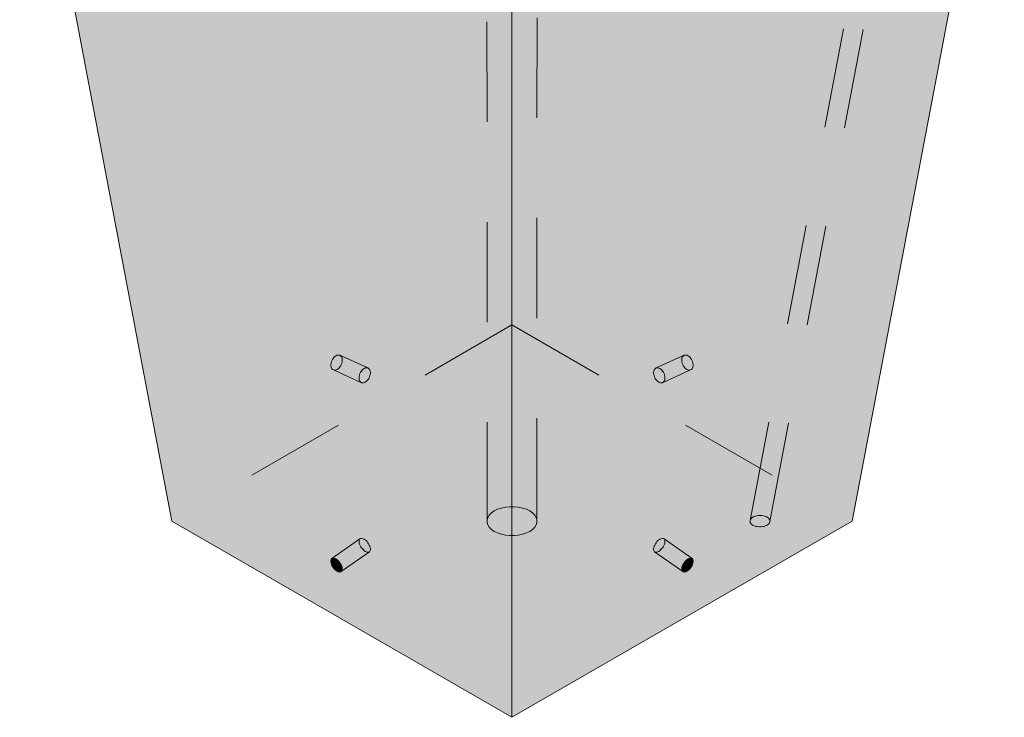
# Model space of a CAD drawing. Units: metres. Extents: x -0.09 to 4.87, y -0.2 to 2.59.
# Drawn here: x 3.89 to 4.87, y 1.05 to 1.75 of the extents above; entities that cross this region are included whole.
import ezdxf

# ---------------------------------------------------------------- set-up
doc = ezdxf.new("R2010")
doc.units = ezdxf.units.M
doc.linetypes.add('AUSGEZOGEN', pattern=[0])
doc.linetypes.add('VERDECKT2_S2', pattern=[0.018, 0.01, -0.008])
doc.layers.add('XR$1$STANDARD_1', color=7, linetype='AUSGEZOGEN', lineweight=13)

msp = doc.modelspace()

# ---------------------------------------------------------------- hatches: boundary and pattern name
at = {"layer": 'XR$1$STANDARD_1', "linetype": 'AUSGEZOGEN', "lineweight": 13, "true_color": 0xc8c8c8, "transparency": 33554687}
h = msp.add_hatch(color=9, dxfattribs=at)
h.paths.add_polyline_path([(4.37764, 1.76214), (3.8862, 2.04587), (4.03823, 1.2457), (4.37764, 1.04974)])
h.paths.add_polyline_path([(4.20213, 1.1963), (4.20115, 1.19713), (4.20021, 1.1981), (4.19934, 1.19918), (4.19856, 1.20034), (4.19791, 1.20154), (4.1974, 1.20275), (4.19704, 1.20393), (4.19684, 1.20505), (4.19682, 1.20606), (4.19697, 1.20695), (4.19729, 1.20768), (4.19777, 1.20823), (4.19839, 1.20858), (4.19914, 1.20873), (4.19999, 1.20866), (4.20091, 1.20839), (4.20188, 1.20792), (4.20288, 1.20726), (4.20386, 1.20643), (4.2048, 1.20546), (4.20567, 1.20438), (4.20644, 1.20322), (4.20709, 1.20202), (4.20761, 1.20081), (4.20797, 1.19963), (4.20816, 1.19851), (4.20818, 1.1975), (4.20803, 1.19661), (4.20771, 1.19588), (4.20723, 1.19533), (4.20661, 1.19498), (4.20586, 1.19483), (4.20502, 1.1949), (4.20409, 1.19517), (4.20312, 1.19564)], flags=16)
h = msp.add_hatch(color=9, dxfattribs=at)
h.paths.add_polyline_path([(4.86908, 2.04587), (4.37764, 1.76214), (4.37764, 1.04974), (4.71705, 1.2457)])
h.paths.add_polyline_path([(4.55119, 1.19517), (4.55026, 1.1949), (4.54942, 1.19483), (4.54867, 1.19498), (4.54805, 1.19533), (4.54757, 1.19588), (4.54725, 1.19661), (4.5471, 1.1975), (4.54712, 1.19851), (4.54732, 1.19963), (4.54767, 1.20081), (4.54819, 1.20202), (4.54884, 1.20322), (4.54962, 1.20438), (4.55048, 1.20546), (4.55142, 1.20643), (4.5524, 1.20726), (4.5534, 1.20792), (4.55437, 1.20839), (4.55529, 1.20866), (4.55614, 1.20873), (4.55689, 1.20858), (4.55751, 1.20823), (4.55799, 1.20768), (4.55831, 1.20695), (4.55846, 1.20606), (4.55844, 1.20505), (4.55824, 1.20393), (4.55788, 1.20275), (4.55737, 1.20154), (4.55672, 1.20034), (4.55594, 1.19918), (4.55507, 1.1981), (4.55413, 1.19713), (4.55315, 1.1963), (4.55216, 1.19564)], flags=16)
for points in [[(4.19682, 1.20606), (4.20036, 1.20855), (4.19999, 1.20866), (4.19947, 1.2087), (4.19697, 1.20695)], [(4.19684, 1.20505), (4.20132, 1.20819), (4.20091, 1.20839), (4.20036, 1.20855), (4.19682, 1.20606)], [(4.19704, 1.20393), (4.2023, 1.20764), (4.20188, 1.20792), (4.20132, 1.20819), (4.19684, 1.20505)], [(4.19697, 1.20695), (4.19947, 1.2087), (4.19914, 1.20873), (4.19865, 1.20863), (4.19729, 1.20768)], [(4.1974, 1.20275), (4.2033, 1.2069), (4.20288, 1.20726), (4.2023, 1.20764), (4.19704, 1.20393)], [(4.19729, 1.20768), (4.19865, 1.20863), (4.19839, 1.20858), (4.19777, 1.20823)], [(4.19791, 1.20154), (4.20426, 1.20601), (4.20386, 1.20643), (4.2033, 1.2069), (4.1974, 1.20275)], [(4.19856, 1.20034), (4.20517, 1.20499), (4.2048, 1.20546), (4.20426, 1.20601), (4.19791, 1.20154)], [(4.19934, 1.19918), (4.20601, 1.20387), (4.20567, 1.20438), (4.20517, 1.20499), (4.19856, 1.20034)], [(4.20021, 1.1981), (4.20673, 1.20269), (4.20644, 1.20322), (4.20601, 1.20387), (4.19934, 1.19918)], [(4.20115, 1.19713), (4.20732, 1.20148), (4.20709, 1.20202), (4.20673, 1.20269), (4.20021, 1.1981)], [(4.20213, 1.1963), (4.20777, 1.20028), (4.20761, 1.20081), (4.20732, 1.20148), (4.20115, 1.19713)], [(4.20312, 1.19564), (4.20805, 1.19912), (4.20797, 1.19963), (4.20777, 1.20028), (4.20213, 1.1963)], [(4.20409, 1.19517), (4.20817, 1.19804), (4.20816, 1.19851), (4.20805, 1.19912), (4.20312, 1.19564)], [(4.55216, 1.19564), (4.54723, 1.19912), (4.54712, 1.19851), (4.54711, 1.19804), (4.55119, 1.19517)], [(4.55216, 1.19564), (4.54725, 1.19925), (4.54723, 1.19912)], [(4.55216, 1.19564), (4.55315, 1.1963), (4.54749, 1.20019), (4.54732, 1.19963), (4.54725, 1.19925)], [(4.55315, 1.1963), (4.54751, 1.20028), (4.54749, 1.20019)], [(4.55413, 1.19713), (4.54796, 1.20148), (4.54767, 1.20081), (4.54751, 1.20028), (4.55315, 1.1963)], [(4.55507, 1.1981), (4.54855, 1.20269), (4.54819, 1.20202), (4.54796, 1.20148), (4.55413, 1.19713)], [(4.55594, 1.19918), (4.54928, 1.20387), (4.54884, 1.20322), (4.54855, 1.20269), (4.55507, 1.1981)], [(4.55672, 1.20034), (4.55011, 1.20499), (4.54962, 1.20438), (4.54928, 1.20387), (4.55594, 1.19918)], [(4.55737, 1.20154), (4.55102, 1.20601), (4.55048, 1.20546), (4.55011, 1.20499), (4.55672, 1.20034)], [(4.55788, 1.20275), (4.55199, 1.2069), (4.55142, 1.20643), (4.55102, 1.20601), (4.55737, 1.20154)], [(4.55824, 1.20393), (4.55298, 1.20764), (4.5524, 1.20726), (4.55199, 1.2069), (4.55788, 1.20275)], [(4.55844, 1.20505), (4.55396, 1.20819), (4.5534, 1.20792), (4.55298, 1.20764), (4.55824, 1.20393)], [(4.55846, 1.20606), (4.55492, 1.20855), (4.55437, 1.20839), (4.55396, 1.20819), (4.55844, 1.20505)], [(4.55831, 1.20695), (4.55581, 1.2087), (4.55529, 1.20866), (4.55492, 1.20855), (4.55846, 1.20606)], [(4.55799, 1.20768), (4.55663, 1.20863), (4.55614, 1.20873), (4.55581, 1.2087), (4.55831, 1.20695)], [(4.55751, 1.20823), (4.55689, 1.20858), (4.55663, 1.20863), (4.55799, 1.20768)], [(4.20502, 1.1949), (4.20811, 1.19707), (4.20818, 1.1975), (4.20817, 1.19804), (4.20409, 1.19517)], [(4.20586, 1.19483), (4.20787, 1.19624), (4.20803, 1.19661), (4.20811, 1.19707), (4.20502, 1.1949)], [(4.20661, 1.19498), (4.20742, 1.19555), (4.20771, 1.19588), (4.20787, 1.19624), (4.20586, 1.19483)], [(4.20723, 1.19533), (4.20742, 1.19555), (4.20661, 1.19498)], [(4.55119, 1.19517), (4.54711, 1.19804), (4.5471, 1.1975), (4.54717, 1.19707), (4.55026, 1.1949)], [(4.55026, 1.1949), (4.54717, 1.19707), (4.54725, 1.19661), (4.54741, 1.19624), (4.54942, 1.19483)], [(4.54942, 1.19483), (4.54741, 1.19624), (4.54757, 1.19588), (4.54786, 1.19555), (4.54867, 1.19498)], [(4.54867, 1.19498), (4.54786, 1.19555), (4.54805, 1.19533)]]:
    msp.add_hatch(color=9, dxfattribs=at).paths.add_polyline_path(points)

# ---------------------------------------------------------------- linework, layer by layer
at = {"layer": 'XR$1$STANDARD_1', "color": 7, "linetype": 'AUSGEZOGEN', "lineweight": 13, "transparency": 33554687}
for p, q in [((3.8862, 2.04587), (4.03823, 1.2457)), ((4.71705, 1.2457), (4.86908, 2.04587)), ((4.37764, 1.04974), (4.37764, 1.76214)), ((4.03823, 1.2457), (4.37764, 1.04974)), ((4.71705, 1.2457), (4.37764, 1.04974)), ((4.19697, 1.20695), (4.19682, 1.20606)), ((4.19682, 1.20606), (4.19684, 1.20505)), ((4.19684, 1.20505), (4.19704, 1.20393)), ((4.19729, 1.20768), (4.19697, 1.20695)), ((4.19704, 1.20393), (4.1974, 1.20275)), ((4.19777, 1.20823), (4.19729, 1.20768)), ((4.1974, 1.20275), (4.19791, 1.20154)), ((4.19839, 1.20858), (4.19777, 1.20823)), ((4.19791, 1.20154), (4.19856, 1.20034)), ((4.19914, 1.20873), (4.19839, 1.20858)), ((4.19856, 1.20034), (4.19934, 1.19918)), ((4.19999, 1.20866), (4.19914, 1.20873)), ((4.19934, 1.19918), (4.20021, 1.1981)), ((4.20091, 1.20839), (4.19999, 1.20866)), ((4.20188, 1.20792), (4.20091, 1.20839)), ((4.20288, 1.20726), (4.20188, 1.20792)), ((4.20386, 1.20643), (4.20288, 1.20726)), ((4.2048, 1.20546), (4.20386, 1.20643)), ((4.20567, 1.20438), (4.2048, 1.20546)), ((4.20644, 1.20322), (4.20567, 1.20438)), ((4.20709, 1.20202), (4.20644, 1.20322)), ((4.20761, 1.20081), (4.20709, 1.20202)), ((4.20797, 1.19963), (4.20761, 1.20081)), ((4.20816, 1.19851), (4.20797, 1.19963)), ((4.54712, 1.19851), (4.54732, 1.19963)), ((4.54732, 1.19963), (4.54767, 1.20081)), ((4.54767, 1.20081), (4.54819, 1.20202)), ((4.54819, 1.20202), (4.54884, 1.20322)), ((4.54884, 1.20322), (4.54962, 1.20438)), ((4.54962, 1.20438), (4.55048, 1.20546)), ((4.55048, 1.20546), (4.55142, 1.20643)), ((4.55142, 1.20643), (4.5524, 1.20726)), ((4.5524, 1.20726), (4.5534, 1.20792)), ((4.5534, 1.20792), (4.55437, 1.20839)), ((4.55437, 1.20839), (4.55529, 1.20866)), ((4.55594, 1.19918), (4.55507, 1.1981)), ((4.55529, 1.20866), (4.55614, 1.20873)), ((4.55672, 1.20034), (4.55594, 1.19918)), ((4.55614, 1.20873), (4.55689, 1.20858)), ((4.55737, 1.20154), (4.55672, 1.20034)), ((4.55689, 1.20858), (4.55751, 1.20823)), ((4.55788, 1.20275), (4.55737, 1.20154)), ((4.55751, 1.20823), (4.55799, 1.20768)), ((4.55824, 1.20393), (4.55788, 1.20275)), ((4.55799, 1.20768), (4.55831, 1.20695)), ((4.55844, 1.20505), (4.55824, 1.20393)), ((4.55831, 1.20695), (4.55846, 1.20606)), ((4.55846, 1.20606), (4.55844, 1.20505)), ((4.20021, 1.1981), (4.20115, 1.19713)), ((4.20115, 1.19713), (4.20213, 1.1963)), ((4.20213, 1.1963), (4.20312, 1.19564)), ((4.20312, 1.19564), (4.20409, 1.19517)), ((4.20409, 1.19517), (4.20502, 1.1949)), ((4.20502, 1.1949), (4.20586, 1.19483)), ((4.20586, 1.19483), (4.20661, 1.19498)), ((4.20661, 1.19498), (4.20723, 1.19533)), ((4.20723, 1.19533), (4.20771, 1.19588)), ((4.20771, 1.19588), (4.20803, 1.19661)), ((4.20803, 1.19661), (4.20818, 1.1975)), ((4.20818, 1.1975), (4.20816, 1.19851)), ((4.5471, 1.1975), (4.54712, 1.19851)), ((4.54725, 1.19661), (4.5471, 1.1975)), ((4.54757, 1.19588), (4.54725, 1.19661)), ((4.54805, 1.19533), (4.54757, 1.19588)), ((4.54867, 1.19498), (4.54805, 1.19533)), ((4.54942, 1.19483), (4.54867, 1.19498)), ((4.55026, 1.1949), (4.54942, 1.19483)), ((4.55119, 1.19517), (4.55026, 1.1949)), ((4.55216, 1.19564), (4.55119, 1.19517)), ((4.55315, 1.1963), (4.55216, 1.19564)), ((4.55413, 1.19713), (4.55315, 1.1963)), ((4.55507, 1.1981), (4.55413, 1.19713))]:
    msp.add_line(p, q, dxfattribs=at)
at = {"layer": 'XR$1$STANDARD_1', "color": 7, "linetype": 'VERDECKT2_S2', "lineweight": 13, "transparency": 33554687}
for p, q in [((4.61534, 1.24638), (4.76737, 2.04655)), ((4.63497, 1.24544), (4.78699, 2.0456)), ((4.35274, 1.24445), (4.35264, 2.00522)), ((4.40262, 1.94849), (4.40255, 1.24445)), ((4.37764, 1.44166), (4.03823, 1.2457)), ((4.37764, 1.44166), (4.71705, 1.2457)), ((4.19729, 1.40461), (4.19777, 1.40591)), ((4.19777, 1.40591), (4.19839, 1.40716)), ((4.19839, 1.40716), (4.19914, 1.40831)), ((4.19914, 1.40831), (4.19999, 1.40933)), ((4.19999, 1.40933), (4.20091, 1.41019)), ((4.20091, 1.41019), (4.20188, 1.41086)), ((4.20188, 1.41086), (4.20288, 1.41133)), ((4.20288, 1.41133), (4.20386, 1.41157)), ((4.20386, 1.41157), (4.2048, 1.41158)), ((4.2048, 1.41158), (4.20567, 1.41136)), ((4.20567, 1.41136), (4.20644, 1.41092)), ((4.23378, 1.39869), (4.20567, 1.41136)), ((4.20644, 1.41092), (4.20709, 1.41027)), ((4.20709, 1.41027), (4.20761, 1.40942)), ((4.20761, 1.40942), (4.20797, 1.40842)), ((4.20797, 1.40842), (4.20816, 1.40728)), ((4.20818, 1.40604), (4.20803, 1.40474)), ((4.20816, 1.40728), (4.20818, 1.40604)), ((4.5215, 1.39869), (4.54962, 1.41136)), ((4.54712, 1.40728), (4.5471, 1.40604)), ((4.5471, 1.40604), (4.54725, 1.40474)), ((4.54732, 1.40842), (4.54712, 1.40728)), ((4.54767, 1.40942), (4.54732, 1.40842)), ((4.54819, 1.41027), (4.54767, 1.40942)), ((4.54884, 1.41092), (4.54819, 1.41027)), ((4.54962, 1.41136), (4.54884, 1.41092)), ((4.55048, 1.41158), (4.54962, 1.41136)), ((4.55142, 1.41157), (4.55048, 1.41158)), ((4.5524, 1.41133), (4.55142, 1.41157)), ((4.5534, 1.41086), (4.5524, 1.41133)), ((4.55437, 1.41019), (4.5534, 1.41086)), ((4.55529, 1.40933), (4.55437, 1.41019)), ((4.55614, 1.40831), (4.55529, 1.40933)), ((4.55689, 1.40716), (4.55614, 1.40831)), ((4.55751, 1.40591), (4.55689, 1.40716)), ((4.55799, 1.40461), (4.55751, 1.40591)), ((4.19682, 1.40199), (4.19697, 1.40329)), ((4.19684, 1.40075), (4.19682, 1.40199)), ((4.19704, 1.39961), (4.19684, 1.40075)), ((4.19697, 1.40329), (4.19729, 1.40461)), ((4.1974, 1.3986), (4.19704, 1.39961)), ((4.19791, 1.39776), (4.1974, 1.3986)), ((4.19856, 1.39711), (4.19791, 1.39776)), ((4.19934, 1.39667), (4.19856, 1.39711)), ((4.20021, 1.39645), (4.19934, 1.39667)), ((4.22745, 1.384), (4.19934, 1.39667)), ((4.20115, 1.39646), (4.20021, 1.39645)), ((4.20213, 1.3967), (4.20115, 1.39646)), ((4.20312, 1.39716), (4.20213, 1.3967)), ((4.20409, 1.39784), (4.20312, 1.39716)), ((4.20502, 1.39869), (4.20409, 1.39784)), ((4.20586, 1.39971), (4.20502, 1.39869)), ((4.20661, 1.40087), (4.20586, 1.39971)), ((4.20723, 1.40211), (4.20661, 1.40087)), ((4.20771, 1.40342), (4.20723, 1.40211)), ((4.20803, 1.40474), (4.20771, 1.40342)), ((4.22725, 1.39564), (4.2281, 1.39666)), ((4.2281, 1.39666), (4.22903, 1.39752)), ((4.22903, 1.39752), (4.23, 1.39819)), ((4.23, 1.39819), (4.23099, 1.39865)), ((4.23099, 1.39865), (4.23106, 1.39868)), ((4.23106, 1.39868), (4.23197, 1.3989)), ((4.23197, 1.3989), (4.23291, 1.39891)), ((4.23291, 1.39891), (4.23378, 1.39869)), ((4.23378, 1.39869), (4.23455, 1.39825)), ((4.23455, 1.39825), (4.23521, 1.39759)), ((4.23521, 1.39759), (4.23572, 1.39675)), ((4.23572, 1.39675), (4.23608, 1.39575)), ((4.23608, 1.39575), (4.23627, 1.39461)), ((4.5192, 1.39575), (4.51901, 1.39461)), ((4.51956, 1.39675), (4.5192, 1.39575)), ((4.52007, 1.39759), (4.51956, 1.39675)), ((4.52073, 1.39825), (4.52007, 1.39759)), ((4.5215, 1.39869), (4.52073, 1.39825)), ((4.52237, 1.39891), (4.5215, 1.39869)), ((4.52331, 1.3989), (4.52237, 1.39891)), ((4.52429, 1.39865), (4.52331, 1.3989)), ((4.52528, 1.39819), (4.52429, 1.39865)), ((4.52625, 1.39752), (4.52528, 1.39819)), ((4.52718, 1.39666), (4.52625, 1.39752)), ((4.52803, 1.39564), (4.52718, 1.39666)), ((4.52783, 1.384), (4.55594, 1.39667)), ((4.54725, 1.40474), (4.54757, 1.40342)), ((4.54757, 1.40342), (4.54805, 1.40211)), ((4.54805, 1.40211), (4.54867, 1.40087)), ((4.54867, 1.40087), (4.54942, 1.39971)), ((4.54942, 1.39971), (4.55026, 1.39869)), ((4.55026, 1.39869), (4.55119, 1.39784)), ((4.55119, 1.39784), (4.55216, 1.39716)), ((4.55216, 1.39716), (4.55315, 1.3967)), ((4.55315, 1.3967), (4.55413, 1.39646)), ((4.55413, 1.39646), (4.55507, 1.39645)), ((4.55507, 1.39645), (4.55594, 1.39667)), ((4.55594, 1.39667), (4.55672, 1.39711)), ((4.55672, 1.39711), (4.55737, 1.39776)), ((4.55737, 1.39776), (4.55788, 1.3986)), ((4.55788, 1.3986), (4.55824, 1.39961)), ((4.55831, 1.40329), (4.55799, 1.40461)), ((4.55824, 1.39961), (4.55844, 1.40075)), ((4.55846, 1.40199), (4.55831, 1.40329)), ((4.55844, 1.40075), (4.55846, 1.40199)), ((4.22494, 1.38931), (4.22509, 1.39062)), ((4.22496, 1.38808), (4.22494, 1.38931)), ((4.22515, 1.38694), (4.22496, 1.38808)), ((4.22509, 1.39062), (4.22541, 1.39194)), ((4.22551, 1.38593), (4.22515, 1.38694)), ((4.22541, 1.39194), (4.22589, 1.39324)), ((4.22603, 1.38509), (4.22551, 1.38593)), ((4.22589, 1.39324), (4.22651, 1.39449)), ((4.22651, 1.39449), (4.22725, 1.39564)), ((4.23313, 1.38602), (4.23221, 1.38516)), ((4.23398, 1.38704), (4.23313, 1.38602)), ((4.23473, 1.38819), (4.23398, 1.38704)), ((4.23535, 1.38944), (4.23473, 1.38819)), ((4.23582, 1.39075), (4.23535, 1.38944)), ((4.23614, 1.39207), (4.23582, 1.39075)), ((4.2363, 1.39337), (4.23614, 1.39207)), ((4.23627, 1.39461), (4.2363, 1.39337)), ((4.51901, 1.39461), (4.51899, 1.39337)), ((4.51899, 1.39337), (4.51914, 1.39207)), ((4.51914, 1.39207), (4.51946, 1.39075)), ((4.51946, 1.39075), (4.51993, 1.38944)), ((4.51993, 1.38944), (4.52055, 1.38819)), ((4.52055, 1.38819), (4.5213, 1.38704)), ((4.5213, 1.38704), (4.52215, 1.38602)), ((4.52215, 1.38602), (4.52307, 1.38516)), ((4.52877, 1.39449), (4.52803, 1.39564)), ((4.52939, 1.39324), (4.52877, 1.39449)), ((4.52925, 1.38509), (4.52977, 1.38593)), ((4.52987, 1.39194), (4.52939, 1.39324)), ((4.52977, 1.38593), (4.53013, 1.38694)), ((4.53019, 1.39062), (4.52987, 1.39194)), ((4.53013, 1.38694), (4.53032, 1.38808)), ((4.53034, 1.38931), (4.53019, 1.39062)), ((4.53032, 1.38808), (4.53034, 1.38931)), ((4.22668, 1.38444), (4.22603, 1.38509)), ((4.22745, 1.384), (4.22668, 1.38444)), ((4.22832, 1.38378), (4.22745, 1.384)), ((4.22926, 1.38379), (4.22832, 1.38378)), ((4.23024, 1.38403), (4.22926, 1.38379)), ((4.23123, 1.38449), (4.23024, 1.38403)), ((4.23221, 1.38516), (4.23123, 1.38449)), ((4.52307, 1.38516), (4.52405, 1.38449)), ((4.52405, 1.38449), (4.52504, 1.38403)), ((4.52504, 1.38403), (4.52602, 1.38379)), ((4.52602, 1.38379), (4.52696, 1.38378)), ((4.52696, 1.38378), (4.52783, 1.384)), ((4.52783, 1.384), (4.5286, 1.38444)), ((4.5286, 1.38444), (4.52925, 1.38509)), ((4.36707, 1.25878), (4.3633, 1.25753)), ((4.37117, 1.25965), (4.36707, 1.25878)), ((4.37546, 1.26008), (4.37117, 1.25965)), ((4.37982, 1.26008), (4.37546, 1.26008)), ((4.38411, 1.25965), (4.37982, 1.26008)), ((4.38821, 1.25878), (4.38411, 1.25965)), ((4.39198, 1.25753), (4.38821, 1.25878)), ((4.35349, 1.24944), (4.35274, 1.24696)), ((4.35498, 1.2518), (4.35349, 1.24944)), ((4.35716, 1.25398), (4.35498, 1.2518)), ((4.35996, 1.25591), (4.35716, 1.25398)), ((4.3633, 1.25753), (4.35996, 1.25591)), ((4.39532, 1.25591), (4.39198, 1.25753)), ((4.39812, 1.25398), (4.39532, 1.25591)), ((4.4003, 1.2518), (4.39812, 1.25398)), ((4.40179, 1.24944), (4.4003, 1.2518)), ((4.40255, 1.24696), (4.40179, 1.24944)), ((4.61624, 1.24827), (4.61569, 1.24741)), ((4.61696, 1.24901), (4.61624, 1.24827)), ((4.61782, 1.24964), (4.61696, 1.24901)), ((4.61806, 1.24979), (4.61782, 1.24964)), ((4.61919, 1.25034), (4.61806, 1.24979)), ((4.62044, 1.25077), (4.61919, 1.25034)), ((4.62188, 1.2511), (4.62044, 1.25077)), ((4.6235, 1.25132), (4.62188, 1.2511)), ((4.62513, 1.25139), (4.6235, 1.25132)), ((4.62694, 1.2513), (4.62513, 1.25139)), ((4.62869, 1.25104), (4.62694, 1.2513)), ((4.6301, 1.25068), (4.62869, 1.25104)), ((4.63131, 1.25023), (4.6301, 1.25068)), ((4.63239, 1.24967), (4.63131, 1.25023)), ((4.63329, 1.24902), (4.63239, 1.24967)), ((4.63401, 1.24828), (4.63329, 1.24902)), ((4.63456, 1.24743), (4.63401, 1.24828)), ((4.35274, 1.24445), (4.35349, 1.24197)), ((4.35349, 1.24197), (4.35498, 1.2396)), ((4.35498, 1.2396), (4.35716, 1.23742)), ((4.39812, 1.23742), (4.4003, 1.2396)), ((4.4003, 1.2396), (4.40179, 1.24197)), ((4.40179, 1.24197), (4.40255, 1.24445)), ((4.40255, 1.24445), (4.40255, 1.24696)), ((4.61534, 1.24638), (4.6153, 1.24533)), ((4.6153, 1.24533), (4.61553, 1.24435)), ((4.61569, 1.24741), (4.61534, 1.24638)), ((4.61553, 1.24435), (4.616, 1.24346)), ((4.616, 1.24346), (4.61665, 1.24267)), ((4.61665, 1.24267), (4.61747, 1.24199)), ((4.61747, 1.24199), (4.61847, 1.2414)), ((4.61847, 1.2414), (4.61959, 1.24091)), ((4.61959, 1.24091), (4.62092, 1.24051)), ((4.62092, 1.24051), (4.62243, 1.24021)), ((4.62243, 1.24021), (4.62422, 1.24004)), ((4.62422, 1.24004), (4.62603, 1.24004)), ((4.62603, 1.24004), (4.62771, 1.2402)), ((4.62771, 1.2402), (4.62923, 1.24048)), ((4.62923, 1.24048), (4.63056, 1.24088)), ((4.63056, 1.24088), (4.63172, 1.24136)), ((4.63172, 1.24136), (4.63273, 1.24195)), ((4.63273, 1.24195), (4.63355, 1.24262)), ((4.63355, 1.24262), (4.63422, 1.2434)), ((4.63422, 1.2434), (4.63474, 1.2444)), ((4.63489, 1.24649), (4.63456, 1.24743)), ((4.63474, 1.2444), (4.63497, 1.24544)), ((4.63497, 1.24544), (4.63489, 1.24649)), ((4.35716, 1.23742), (4.35996, 1.2355)), ((4.35996, 1.2355), (4.3633, 1.23388)), ((4.3633, 1.23388), (4.36707, 1.23262)), ((4.36707, 1.23262), (4.37117, 1.23176)), ((4.37117, 1.23176), (4.37546, 1.23132)), ((4.37546, 1.23132), (4.37982, 1.23132)), ((4.37982, 1.23132), (4.38411, 1.23176)), ((4.38411, 1.23176), (4.38821, 1.23262)), ((4.38821, 1.23262), (4.39198, 1.23388)), ((4.39198, 1.23388), (4.39532, 1.2355)), ((4.39532, 1.2355), (4.39812, 1.23742)), ((4.22589, 1.22802), (4.19777, 1.20823)), ((4.22509, 1.22674), (4.22494, 1.22586)), ((4.22494, 1.22586), (4.22496, 1.22484)), ((4.22496, 1.22484), (4.22515, 1.22372)), ((4.22541, 1.22747), (4.22509, 1.22674)), ((4.22515, 1.22372), (4.22551, 1.22254)), ((4.22589, 1.22802), (4.22541, 1.22747)), ((4.22551, 1.22254), (4.22603, 1.22133)), ((4.22651, 1.22837), (4.22589, 1.22802)), ((4.22603, 1.22133), (4.22668, 1.22013)), ((4.22725, 1.22852), (4.22651, 1.22837)), ((4.22668, 1.22013), (4.22745, 1.21897)), ((4.2281, 1.22846), (4.22725, 1.22852)), ((4.22745, 1.21897), (4.22832, 1.21789)), ((4.22903, 1.22818), (4.2281, 1.22846)), ((4.23, 1.22771), (4.22903, 1.22818)), ((4.23099, 1.22705), (4.23, 1.22771)), ((4.23197, 1.22622), (4.23099, 1.22705)), ((4.23291, 1.22526), (4.23197, 1.22622)), ((4.23378, 1.22418), (4.23291, 1.22526)), ((4.23455, 1.22302), (4.23378, 1.22418)), ((4.23521, 1.22181), (4.23455, 1.22302)), ((4.23572, 1.2206), (4.23521, 1.22181)), ((4.23608, 1.21942), (4.23572, 1.2206)), ((4.23627, 1.21831), (4.23608, 1.21942)), ((4.51901, 1.21831), (4.5192, 1.21942)), ((4.5192, 1.21942), (4.51956, 1.2206)), ((4.51956, 1.2206), (4.52007, 1.22181)), ((4.52007, 1.22181), (4.52073, 1.22302)), ((4.52073, 1.22302), (4.5215, 1.22418)), ((4.5215, 1.22418), (4.52237, 1.22526)), ((4.52237, 1.22526), (4.52331, 1.22622)), ((4.52331, 1.22622), (4.52429, 1.22705)), ((4.52429, 1.22705), (4.52528, 1.22771)), ((4.52528, 1.22771), (4.52625, 1.22818)), ((4.52625, 1.22818), (4.52718, 1.22846)), ((4.52783, 1.21897), (4.52696, 1.21789)), ((4.52718, 1.22846), (4.52803, 1.22852)), ((4.5286, 1.22013), (4.52783, 1.21897)), ((4.52803, 1.22852), (4.52877, 1.22837)), ((4.52925, 1.22133), (4.5286, 1.22013)), ((4.52877, 1.22837), (4.52939, 1.22802)), ((4.52977, 1.22254), (4.52925, 1.22133)), ((4.52939, 1.22802), (4.52987, 1.22747)), ((4.52939, 1.22802), (4.55751, 1.20823)), ((4.53013, 1.22372), (4.52977, 1.22254)), ((4.52987, 1.22747), (4.53019, 1.22674)), ((4.53032, 1.22484), (4.53013, 1.22372)), ((4.53019, 1.22674), (4.53034, 1.22586)), ((4.53034, 1.22586), (4.53032, 1.22484)), ((4.23535, 1.21513), (4.20723, 1.19533)), ((4.22832, 1.21789), (4.22926, 1.21692)), ((4.22926, 1.21692), (4.23024, 1.2161)), ((4.23024, 1.2161), (4.23123, 1.21544)), ((4.23123, 1.21544), (4.23221, 1.21496)), ((4.23221, 1.21496), (4.23313, 1.21469)), ((4.23313, 1.21469), (4.23398, 1.21463)), ((4.23398, 1.21463), (4.23473, 1.21477)), ((4.23473, 1.21477), (4.23535, 1.21513)), ((4.23535, 1.21513), (4.23582, 1.21568)), ((4.23582, 1.21568), (4.23614, 1.21641)), ((4.23614, 1.21641), (4.2363, 1.21729)), ((4.2363, 1.21729), (4.23627, 1.21831)), ((4.51899, 1.21729), (4.51901, 1.21831)), ((4.51914, 1.21641), (4.51899, 1.21729)), ((4.51946, 1.21568), (4.51914, 1.21641)), ((4.51993, 1.21513), (4.51946, 1.21568)), ((4.52055, 1.21477), (4.51993, 1.21513)), ((4.51993, 1.21513), (4.54805, 1.19533)), ((4.5213, 1.21463), (4.52055, 1.21477)), ((4.52215, 1.21469), (4.5213, 1.21463)), ((4.52307, 1.21496), (4.52215, 1.21469)), ((4.52405, 1.21544), (4.52307, 1.21496)), ((4.52468, 1.21584), (4.52405, 1.21544)), ((4.52504, 1.2161), (4.52468, 1.21584)), ((4.52602, 1.21692), (4.52504, 1.2161)), ((4.52696, 1.21789), (4.52602, 1.21692))]:
    msp.add_line(p, q, dxfattribs=at)

doc.saveas('drawing.dxf')
